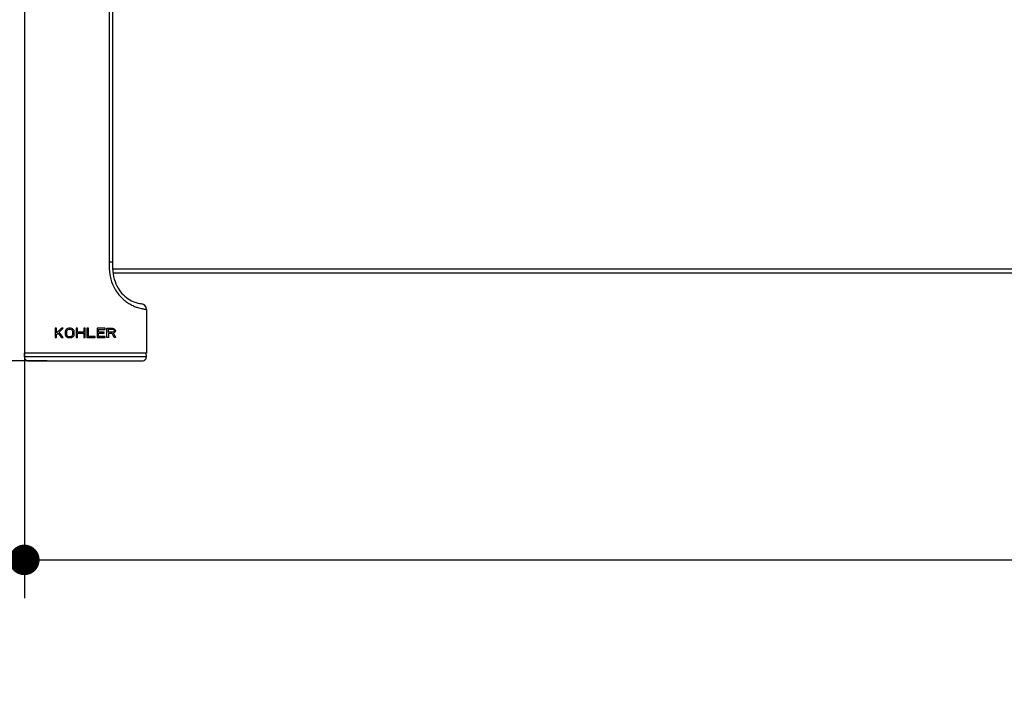
# Model space of a CAD drawing. Units: millimetres. Extents: x 72 to 8980, y -1552 to 626.
# Drawn here: x 6844 to 7102, y -566 to -386 of the extents above; entities that cross this region are included whole.
import ezdxf

# ---------------------------------------------------------------- set-up
doc = ezdxf.new("R2010")
doc.units = ezdxf.units.MM
doc.header["$MEASUREMENT"] = 0
doc.layers.add('Dimensions', color=7, linetype='Continuous')
doc.dimstyles.get("Standard").update_dxf_attribs({"dimscale": 10, "dimtxt": 2.5, "dimasz": 0.8, "dimexe": 1, "dimexo": 1, "dimgap": 1, "dimtad": 2, "dimtih": 1, "dimtoh": 1, "dimdec": 0, "dimzin": 0, "dimdsep": 46, "dimtxsty": 'Standard', "dimblk": 'DOT', "dimcen": 2, "dimclrd": 1, "dimclre": 1, "dimclrt": 1, "dimadec": 0, "dimazin": 0, "dimtfac": 1, "dimtdec": 0, "dimtofl": 0, "dimtmove": 0, "dimatfit": 3, "dimfxl": 1, "dimtolj": 1, "dimtzin": 0, "dimarcsym": 0})

# ---------------------------------------------------------------- blocks, each defined once
blk = doc.blocks.new('_Dot')
at = {"color": 0, "linetype": 'ByBlock', "lineweight": -2}
blk.add_line((-0.5, 0), (-1, 0), dxfattribs=at)
at = {"color": 0, "linetype": 'ByBlock', "const_width": 0.5}
blk.add_lwpolyline([(-0.25, 0, 1), (0.25, 0, 1)], format="xyb", close=True, dxfattribs=at)
blk = doc.blocks.new('*D4')
at = {"layer": 'Dimensions', "color": 1, "lineweight": -2, "transparency": 16777216}
for p, q in [((6850.82, -326.76), (6770.25, -326.76)), ((6780.25, -334.76), (6780.25, -467.33)), ((6850.82, -475.33), (6770.25, -475.33))]:
    blk.add_line(p, q, dxfattribs=at)
at = {"layer": 'Dimensions', "color": 1, "lineweight": -2, "transparency": 16777216, "xscale": 8, "yscale": 8, "zscale": 8}
for p, rotation in [((6780.25, -326.76), 90), ((6780.25, -475.33), 270)]:
    blk.add_blockref('_Dot', p, dxfattribs=dict(at, rotation=rotation))
at = {"layer": 'Dimensions', "color": 1, "transparency": 16777216, "insert": (6741.08, -401.04), "char_height": 25, "attachment_point": 5}
blk.add_mtext('\\A1;149', dxfattribs=at)
blk = doc.blocks.new('*D11')
at = {"color": 1, "lineweight": -2, "transparency": 16777216}
for p, q in [((6844.82, -410.33), (6844.82, -537.54)), ((7486.82, -410.33), (7486.82, -537.54)), ((6852.82, -527.54), (7478.82, -527.54))]:
    blk.add_line(p, q, dxfattribs=at)
at = {"color": 1, "lineweight": -2, "transparency": 16777216, "xscale": 8, "yscale": 8, "zscale": 8, "rotation": 180}
blk.add_blockref('_Dot', (6844.82, -527.54), dxfattribs=at)
at = {"color": 1, "lineweight": -2, "transparency": 16777216, "xscale": 8, "yscale": 8, "zscale": 8}
blk.add_blockref('_Dot', (7486.82, -527.54), dxfattribs=at)
at = {"color": 1, "transparency": 16777216, "insert": (7165.82, -550.04), "char_height": 25, "attachment_point": 5}
blk.add_mtext('\\A1;642', dxfattribs=at)

msp = doc.modelspace()

# ---------------------------------------------------------------- linework, layer by layer
at = {"color": 7, "linetype": 'Continuous'}
for p, q in [((6844.82, -326.76), (6844.82, -400.33)), ((6867.02, -345.1), (6867.02, -449.48)), ((6867.93, -345.1), (6867.93, -449.48)), ((6844.82, -400.33), (6844.82, -473.33)), ((6867.93, -449.48), (6867.02, -449.48)), ((6867.97, -451.26), (7463.67, -451.26)), ((6868.06, -452.26), (7463.58, -452.26)), ((6876.82, -461.86), (6876.82, -473.33)), ((6876.82, -473.33), (6844.82, -473.33)), ((6844.83, -474.32), (6844.84, -473.33)), ((6876.81, -474.32), (6844.83, -474.32)), ((6876.81, -474.32), (6876.8, -473.33)), ((6845.83, -475.33), (6875.81, -475.33))]:
    msp.add_line(p, q, dxfattribs=at)
at = {"color": 40, "linetype": 'Continuous'}
for p, q in [((6852.88, -466.83), (6852.88, -469.26)), ((6853.24, -466.83), (6852.88, -466.83)), ((6853.24, -468.02), (6853.24, -466.83)), ((6854.55, -466.83), (6853.24, -468.02)), ((6853.96, -467.81), (6855.03, -466.83)), ((6855.03, -466.83), (6854.55, -466.83)), ((6855.69, -467.19), (6855.57, -467.4)), ((6855.93, -466.98), (6855.69, -467.19)), ((6856.17, -466.88), (6855.93, -466.98)), ((6856.23, -467.19), (6856.05, -467.29)), ((6856.46, -466.83), (6856.17, -466.88)), ((6856.46, -467.14), (6856.23, -467.19)), ((6856.94, -466.83), (6856.46, -466.83)), ((6856.94, -467.14), (6856.46, -467.14)), ((6857.24, -466.88), (6856.94, -466.83)), ((6857.18, -467.19), (6856.94, -467.14)), ((6857.36, -467.29), (6857.18, -467.19)), ((6857.48, -466.98), (6857.24, -466.88)), ((6857.72, -467.19), (6857.48, -466.98)), ((6857.84, -467.4), (6857.72, -467.19)), ((6858.37, -466.83), (6858.37, -469.26)), ((6858.73, -466.83), (6858.37, -466.83)), ((6858.73, -467.81), (6858.73, -466.83)), ((6860.4, -466.83), (6860.4, -467.81)), ((6860.76, -466.83), (6860.4, -466.83)), ((6860.76, -469.26), (6860.76, -466.83)), ((6861.24, -466.83), (6861.24, -469.26)), ((6861.6, -466.83), (6861.24, -466.83)), ((6861.6, -468.95), (6861.6, -466.83)), ((6863.87, -466.83), (6863.87, -469.26)), ((6866.01, -466.83), (6863.87, -466.83)), ((6864.22, -467.81), (6864.22, -467.14)), ((6864.22, -467.14), (6866.01, -467.14)), ((6866.01, -467.14), (6866.01, -466.83)), ((6866.49, -469.26), (6866.49, -466.83)), ((6866.49, -466.83), (6867.92, -466.83)), ((6866.85, -467.86), (6866.85, -467.09)), ((6866.85, -467.09), (6867.98, -467.09)), ((6867.92, -466.83), (6868.22, -466.88)), ((6867.98, -467.09), (6868.16, -467.14)), ((6868.16, -467.14), (6868.28, -467.24)), ((6868.22, -466.88), (6868.46, -467.03)), ((6868.28, -467.24), (6868.34, -467.4)), ((6868.46, -467.03), (6868.64, -467.24)), ((6868.64, -467.24), (6868.7, -467.4)), ((6852.88, -469.26), (6853.24, -469.26)), ((6853.24, -468.43), (6853.66, -468.07)), ((6853.24, -469.26), (6853.24, -468.43)), ((6853.66, -468.07), (6854.55, -469.26)), ((6855.03, -469.26), (6853.96, -467.81)), ((6854.55, -469.26), (6855.03, -469.26)), ((6855.57, -467.4), (6855.51, -467.65)), ((6855.51, -467.65), (6855.51, -468.43)), ((6855.51, -468.43), (6855.57, -468.69)), ((6855.57, -468.69), (6855.69, -468.89)), ((6855.69, -468.89), (6855.93, -469.1)), ((6855.93, -467.45), (6855.87, -467.65)), ((6855.87, -467.65), (6855.87, -468.43)), ((6855.87, -468.43), (6855.93, -468.64)), ((6856.05, -467.29), (6855.93, -467.45)), ((6855.93, -468.64), (6856.05, -468.79)), ((6855.93, -469.1), (6856.17, -469.21)), ((6856.05, -468.79), (6856.23, -468.89)), ((6856.17, -469.21), (6856.46, -469.26)), ((6856.23, -468.89), (6856.46, -468.95)), ((6856.46, -468.95), (6856.94, -468.95)), ((6856.46, -469.26), (6856.94, -469.26)), ((6856.94, -468.95), (6857.18, -468.89)), ((6856.94, -469.26), (6857.24, -469.21)), ((6857.18, -468.89), (6857.36, -468.79)), ((6857.24, -469.21), (6857.48, -469.1)), ((6857.48, -467.45), (6857.36, -467.29)), ((6857.36, -468.79), (6857.48, -468.64)), ((6857.54, -467.65), (6857.48, -467.45)), ((6857.48, -468.64), (6857.54, -468.43)), ((6857.48, -469.1), (6857.72, -468.89)), ((6857.54, -468.43), (6857.54, -467.65)), ((6857.72, -468.89), (6857.84, -468.69)), ((6857.9, -467.65), (6857.84, -467.4)), ((6857.84, -468.69), (6857.9, -468.43)), ((6857.9, -468.43), (6857.9, -467.65)), ((6858.37, -469.26), (6858.73, -469.26)), ((6860.4, -467.81), (6858.73, -467.81)), ((6858.73, -469.26), (6858.73, -468.12)), ((6858.73, -468.12), (6860.4, -468.12)), ((6860.4, -468.12), (6860.4, -469.26)), ((6860.4, -469.26), (6860.76, -469.26)), ((6861.24, -469.26), (6863.39, -469.26)), ((6863.39, -468.95), (6861.6, -468.95)), ((6863.39, -469.26), (6863.39, -468.95)), ((6863.87, -469.26), (6866.01, -469.26)), ((6865.77, -467.81), (6864.22, -467.81)), ((6864.22, -468.95), (6864.22, -468.12)), ((6864.22, -468.12), (6865.77, -468.12)), ((6866.01, -468.95), (6864.22, -468.95)), ((6865.77, -468.12), (6865.77, -467.81)), ((6866.01, -469.26), (6866.01, -468.95)), ((6866.85, -469.26), (6866.49, -469.26)), ((6867.98, -467.86), (6866.85, -467.86)), ((6866.85, -468.17), (6866.85, -469.26)), ((6867.86, -468.17), (6866.85, -468.17)), ((6868.34, -469.26), (6867.86, -468.17)), ((6868.16, -467.81), (6867.98, -467.86)), ((6868.28, -467.71), (6868.16, -467.81)), ((6868.46, -467.96), (6868.22, -468.07)), ((6868.22, -468.07), (6868.76, -469.26)), ((6868.34, -467.55), (6868.28, -467.71)), ((6868.34, -467.4), (6868.34, -467.55)), ((6868.76, -469.26), (6868.34, -469.26)), ((6868.64, -467.76), (6868.46, -467.96)), ((6868.7, -467.6), (6868.64, -467.76)), ((6868.7, -467.4), (6868.7, -467.6))]:
    msp.add_line(p, q, dxfattribs=at)
at = {"color": 7, "linetype": 'Continuous'}
for centre, radius, start, end in [((6879.61, -450.82), 11.63, 187.083, 189.5711), ((6875.32, -461.86), 1.5, 0.0004, 82.6041), ((6845.83, -474.33), 1, 179.5, 270), ((6875.81, -474.33), 1, 270, 0.5)]:
    msp.add_arc(centre, radius, start, end, dxfattribs=at)
for points, knots in [([(6867.02, -449.48), (6867.02, -450.56), (6867.06, -452.73), (6868, -455.82), (6869.46, -457.98), (6870.86, -459.34), (6871.91, -460.13), (6872.94, -460.73), (6873.9, -461.16), (6874.75, -461.45), (6875.38, -461.61), (6875.8, -461.7), (6876.07, -461.75), (6876.29, -461.79), (6876.48, -461.81), (6876.61, -461.83), (6876.69, -461.84), (6876.74, -461.85), (6876.77, -461.85), (6876.8, -461.86), (6876.81, -461.85), (6876.82, -461.86), (6876.82, -461.86)], [0, 0, 0, 0, 0.185763, 0.369242, 0.544943, 0.626852, 0.70263, 0.770984, 0.830994, 0.882165, 0.924307, 0.94195, 0.957285, 0.970295, 0.980966, 0.989283, 0.992554, 0.995233, 0.997318, 0.998807, 0.999702, 1, 1, 1, 1]), ([(6867.93, -449.48), (6867.93, -450.52), (6867.97, -452.47), (6868.7, -455.14), (6869.95, -457.25), (6871.52, -458.81), (6873.23, -459.84), (6874.61, -460.23), (6875.35, -460.35), (6875.51, -460.37)], [0, 0, 0, 0, 0.212638, 0.39719, 0.56113, 0.709637, 0.846356, 0.966132, 1, 1, 1, 1])]:
    msp.add_open_spline(points, degree=3, knots=knots, dxfattribs=at)

# ---------------------------------------------------------------- dimensions: what is measured, and where the dimension line sits
dim = msp.add_linear_dim(base=(7486.82, -527.54), p1=(6844.82, -400.33), p2=(7486.82, -400.33), dimstyle='Standard')
dim.commit()
dim.dimension.update_dxf_attribs({"geometry": '*D11', "text_midpoint": (7165.82, -550.04)})
at = {"layer": 'Dimensions'}
dim = msp.add_linear_dim(base=(6780.25, -475.33), p1=(6860.82, -326.76), p2=(6860.82, -475.33), angle=90, dimstyle='Standard', dxfattribs=at)
dim.commit()
dim.dimension.update_dxf_attribs({"geometry": '*D4', "text_midpoint": (6741.08, -401.04)})

doc.saveas('drawing.dxf')
